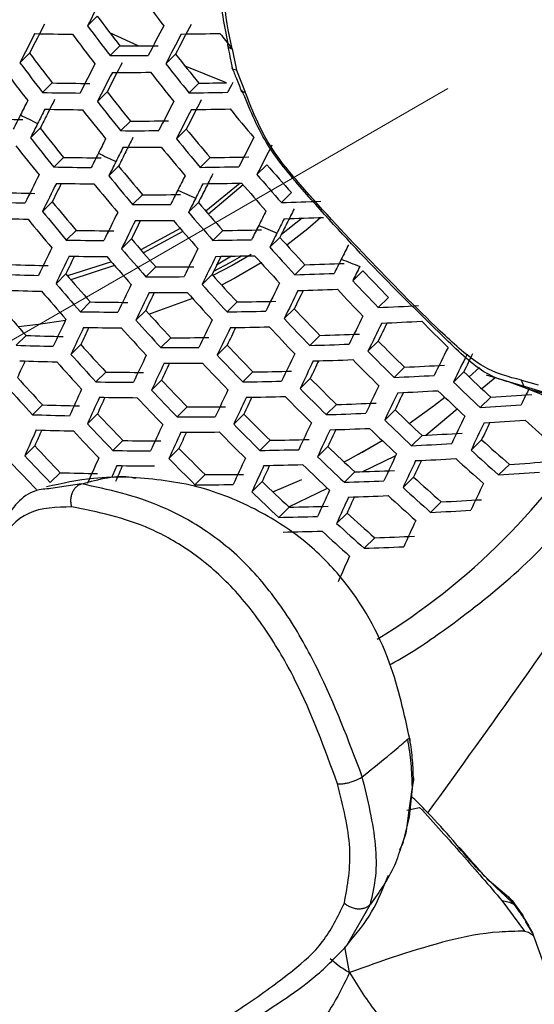
# Model space of a CAD drawing. Units: inches. Extents: x -0.6 to 93.3, y -0.6 to 71.9.
# Drawn here: x 54.6 to 55.1, y 26.8 to 27.6 of the extents above; entities that cross this region are included whole.
import ezdxf

# ---------------------------------------------------------------- set-up
doc = ezdxf.new("R2010")
doc.units = ezdxf.units.IN
doc.header["$LTSCALE"] = 4
doc.header["$MEASUREMENT"] = 0
doc.linetypes.add('PHANTOM', pattern=[0.5, 0.25, -0.05, 0.05, -0.05, 0.05, -0.05])

msp = doc.modelspace()

# ---------------------------------------------------------------- linework, layer by layer
at = {"color": 7, "linetype": 'Continuous', "lineweight": 25}
for p, q in [((54.69603, 27.65244), (54.68794, 27.64445)), ((54.73008, 27.62776), (54.70655, 27.6386)), ((54.71489, 27.62776), (54.70678, 27.61974)), ((54.63973, 27.62161), (54.63168, 27.61366)), ((54.76124, 27.62092), (54.75308, 27.61285)), ((54.8082, 27.62537), (54.81179, 27.60751)), ((54.81179, 27.60751), (54.81915, 27.58933)), ((54.65858, 27.59691), (54.65051, 27.58894)), ((54.78058, 27.59671), (54.7724, 27.58861)), ((54.70431, 27.58947), (54.69621, 27.58146)), ((54.72364, 27.56524), (54.71551, 27.5572)), ((54.64859, 27.55921), (54.64052, 27.55123)), ((54.77014, 27.55855), (54.76195, 27.55046)), ((54.66791, 27.53498), (54.65981, 27.52697)), ((54.78995, 27.53481), (54.78174, 27.52668)), ((54.83724, 27.5289), (54.82896, 27.52071)), ((54.71379, 27.52768), (54.70565, 27.51963)), ((54.81505, 27.51359), (54.7865, 27.49016)), ((54.81752, 27.51207), (54.78851, 27.48784)), ((54.73359, 27.50392), (54.72542, 27.49584)), ((54.85756, 27.50566), (54.84924, 27.49743)), ((54.65864, 27.49799), (54.65053, 27.48997)), ((54.78024, 27.49738), (54.77201, 27.48925)), ((54.86668, 27.48441), (54.84925, 27.4709)), ((54.67844, 27.47422), (54.67029, 27.46617)), ((54.76516, 27.47588), (54.7322, 27.45815)), ((54.7673, 27.47341), (54.73455, 27.45544)), ((54.80054, 27.47412), (54.79228, 27.46594)), ((54.72447, 27.46708), (54.71628, 27.45898)), ((54.84799, 27.46837), (54.83966, 27.46013)), ((54.70792, 27.44793), (54.67127, 27.43639)), ((54.80774, 27.4528), (54.79539, 27.44522)), ((54.66991, 27.43797), (54.66174, 27.42989)), ((54.74476, 27.4438), (54.73653, 27.43566)), ((54.86882, 27.44562), (54.86044, 27.43734)), ((54.91709, 27.44069), (54.90864, 27.43233)), ((54.79158, 27.43743), (54.78329, 27.42924)), ((54.69019, 27.41468), (54.68198, 27.40657)), ((54.81238, 27.41466), (54.80405, 27.40642)), ((54.93846, 27.41848), (54.92994, 27.41006)), ((54.73639, 27.4077), (54.72813, 27.39954)), ((54.86001, 27.40909), (54.85161, 27.40078)), ((54.63682, 27.38675), (54.62862, 27.37865)), ((54.75717, 27.38491), (54.74887, 27.37671)), ((54.88134, 27.38684), (54.87289, 27.37848)), ((54.92981, 27.38211), (54.92128, 27.37367)), ((54.68241, 27.37917), (54.67417, 27.37102)), ((54.80417, 27.37872), (54.79581, 27.37045)), ((54.70319, 27.35638), (54.69491, 27.34818)), ((54.82548, 27.35645), (54.81707, 27.34813)), ((54.95171, 27.36042), (54.94311, 27.35191)), ((55.00107, 27.35656), (54.99237, 27.34796)), ((55.00546, 27.35239), (55.0141, 27.36025)), ((54.74957, 27.34957), (54.74123, 27.34132)), ((54.8733, 27.35107), (54.86482, 27.34268)), ((55.01598, 27.34256), (55.02715, 27.35184)), ((55.01962, 27.35407), (55.06608, 27.34028)), ((55.0555, 27.34181), (55.03914, 27.34787)), ((55.04916, 27.34954), (55.06284, 27.34579)), ((55.06996, 27.33784), (55.0555, 27.34181)), ((55.02355, 27.33546), (55.01478, 27.32679)), ((54.65042, 27.32904), (54.64214, 27.32085)), ((54.77087, 27.32729), (54.76248, 27.31899)), ((54.89517, 27.32935), (54.88662, 27.3209)), ((54.94385, 27.32483), (54.93522, 27.31629)), ((54.96939, 27.30385), (54.99561, 27.32564)), ((54.69619, 27.32163), (54.68786, 27.31339)), ((54.81805, 27.32128), (54.8096, 27.31292)), ((54.71748, 27.29934), (54.7091, 27.29106)), ((54.8399, 27.29954), (54.83138, 27.29112)), ((54.9663, 27.30369), (54.95759, 27.29508)), ((55.0159, 27.30006), (55.00709, 27.29135)), ((54.64402, 27.29489), (54.63569, 27.28665)), ((54.76404, 27.29272), (54.75561, 27.28438)), ((54.88793, 27.29437), (54.87934, 27.28588)), ((54.91655, 27.27343), (54.9444, 27.2868)), ((55.03896, 27.27953), (55.03007, 27.27074)), ((54.66532, 27.27261), (54.65694, 27.26432)), ((54.78588, 27.27097), (54.77738, 27.26257)), ((54.84225, 27.25668), (54.86616, 27.26682)), ((54.91035, 27.2732), (54.90168, 27.26463)), ((54.95926, 27.26891), (54.95051, 27.26025)), ((54.68287, 27.26327), (54.65738, 27.25943)), ((54.83327, 27.26517), (54.82471, 27.2567)), ((54.8555, 27.24414), (54.88777, 27.25962)), ((54.85567, 27.24398), (54.84704, 27.23544)), ((54.98229, 27.24833), (54.97345, 27.2396)), ((54.90393, 27.23903), (54.89521, 27.23041)), ((54.92693, 27.21844), (54.91813, 27.20973)), ((54.95611, 27.05045), (54.95628, 27.04753)), ((54.95594, 26.98639), (54.95914, 27.0178)), ((54.95798, 27.01093), (54.95511, 26.9896)), ((54.95367, 26.99182), (54.96434, 26.99415)), ((54.95511, 26.9896), (54.95416, 26.98254)), ((54.95008, 26.96261), (54.95584, 26.98585)), ((54.95416, 26.98254), (54.95284, 26.97276)), ((54.95284, 26.97276), (54.94942, 26.96309)), ((54.94787, 26.9587), (54.951, 26.96559)), ((55.02025, 26.93505), (55.03697, 26.92092)), ((54.90384, 26.8792), (54.92338, 26.91371)), ((55.03281, 26.91657), (55.05164, 26.89109)), ((55.0426, 26.91366), (55.03488, 26.92106)), ((55.0426, 26.91366), (55.04652, 26.90813)), ((55.05814, 26.88969), (55.05282, 26.899)), ((55.05814, 26.88969), (55.05907, 26.88732)), ((55.05907, 26.88732), (55.07112, 26.8541)), ((54.90601, 26.85668), (54.90217, 26.87796))]:
    msp.add_line(p, q, dxfattribs=at)
at = {"color": 7, "linetype": 'PHANTOM', "lineweight": 18}
msp.add_line((54.98788, 27.59241), (49.92728, 24.67099), dxfattribs=at)
at = {"color": 7, "linetype": 'Continuous', "lineweight": 25, "flags": 128}
for points in [[(54.80365, 27.59708), (54.80083, 27.59816), (54.76926, 27.61081)], [(54.8822, 27.48493), (54.87141, 27.47556), (54.85392, 27.46184)], [(54.82422, 27.45421), (54.80836, 27.44509), (54.79215, 27.4368)], [(54.79303, 27.4404), (54.80677, 27.44749), (54.81648, 27.45295)], [(54.83245, 27.44716), (54.81064, 27.43437), (54.79958, 27.4286)], [(54.71042, 27.44504), (54.71029, 27.44499), (54.67402, 27.4332)], [(54.77544, 27.41753), (54.74186, 27.40526), (54.73931, 27.40447)], [(54.66952, 27.39921), (54.64708, 27.3958), (54.6304, 27.39407)], [(54.95568, 27.31362), (54.97666, 27.32871), (54.98524, 27.33539)], [(54.90146, 27.28152), (54.90482, 27.28325), (54.93333, 27.29926)], [(54.91331, 27.28802), (54.9165, 27.28976), (54.93325, 27.29934)]]:
    msp.add_lwpolyline(points, dxfattribs=at)
at = {"color": 7, "linetype": 'Continuous', "lineweight": 25}
for centre, radius, start, end in [((61.45384, 24.13997), 7.61963, 152.407932, 152.617584), ((57.0165, 29.39257), 2.86121, 217.03617, 217.65839), ((56.96345, 29.36507), 2.84153, 217.06443, 217.69091), ((60.98424, 24.39328), 7.11864, 152.811723, 153.031267), ((56.9855, 29.37661), 2.87735, 217.01326, 217.63202), ((61.46521, 24.1349), 7.57581, 152.401998, 152.612923), ((61.40543, 24.17733), 7.48355, 152.389258, 152.602916), ((61.04532, 24.35067), 7.19596, 152.817785, 153.034915), ((54.71578, 31.6582), 4.0209, 268.97847, 269.42374), ((56.97627, 29.37186), 2.88137, 217.00759, 217.6255), ((61.46742, 24.13418), 7.56198, 152.400109, 152.61144), ((54.71571, 31.84206), 4.20476, 270.68475, 271.12356), ((56.98765, 29.36511), 2.78863, 218.26529, 218.57698), ((54.72249, 31.70411), 4.07636, 269.89325, 270.33952), ((56.92081, 29.3431), 2.85777, 217.04108, 217.66403), ((54.71843, 31.73597), 4.11625, 269.83785, 270.27935), ((56.92817, 29.33213), 2.76113, 218.29793, 218.94102), ((56.94274, 29.35458), 2.89341, 216.99071, 217.60607), ((61.06035, 24.34309), 7.15675, 152.814728, 153.033075), ((61.00206, 24.38459), 7.06633, 152.807542, 153.028751), ((56.9505, 29.34398), 2.7974, 218.23101, 218.86585), ((56.9328, 29.34945), 2.89626, 216.98672, 217.60148), ((61.06362, 24.34164), 7.14425, 152.813746, 153.032484), ((54.72007, 31.72005), 4.11433, 269.8405, 270.28222), ((56.94167, 29.33945), 2.80205, 218.22254, 218.85633), ((54.72569, 31.57133), 3.97499, 269.03257, 269.48341), ((54.7255, 31.74782), 4.15148, 270.76024, 271.07863), ((61.40438, 24.16903), 7.43331, 152.53628, 152.606171), ((54.72154, 31.60259), 4.01428, 268.98618, 269.43225), ((56.88728, 29.31116), 2.78021, 218.26251, 218.90124), ((54.72144, 31.7862), 4.1979, 270.69553, 271.13515), ((60.69897, 24.52617), 6.78771, 153.241002, 153.353882), ((60.64201, 24.56677), 6.69894, 153.239498, 153.353877), ((56.90947, 29.32293), 2.81625, 218.19683, 218.82746), ((61.07144, 24.33909), 7.09592, 152.809915, 153.030179), ((61.01048, 24.38245), 7.0021, 152.802321, 153.025608), ((60.59319, 24.57924), 6.66936, 153.353878, 153.468088), ((56.09149, 30.45786), 3.23537, 243.18859, 243.47214), ((60.70327, 24.524), 6.77651, 153.240815, 153.353881), ((60.53623, 24.61985), 6.58059, 153.353873, 153.46962), ((54.72325, 31.5862), 4.01176, 268.98913, 269.4355), ((56.89991, 29.31801), 2.81972, 218.19059, 218.82045), ((61.07263, 24.3391), 7.08078, 152.808704, 153.02945), ((54.72314, 31.76972), 4.19528, 270.69966, 271.13959), ((56.9023, 29.30141), 2.71507, 219.4766, 220.12931), ((59.06777, 29.95013), 6.05138, 203.194011, 223.465567), ((54.7274, 31.42742), 3.86216, 268.16095, 268.6182), ((60.59749, 24.57708), 6.65816, 153.353877, 153.468279), ((54.73011, 31.63056), 4.06533, 269.90878, 270.35639), ((56.8431, 29.28844), 2.79394, 218.23732, 218.87293), ((54.72605, 31.66254), 4.10535, 269.85288, 270.29567), ((56.84901, 29.27359), 2.695, 219.52203, 220.17955), ((56.85491, 29.29485), 2.83212, 218.1684, 218.79553), ((56.86519, 29.30015), 2.82982, 218.17251, 218.80015), ((60.71474, 24.51892), 6.73279, 153.240076, 153.353879), ((60.65518, 24.56134), 6.64074, 153.238489, 153.353874), ((56.87149, 29.28571), 2.73153, 219.43979, 220.08861), ((61.07304, 24.34171), 7.02307, 152.804037, 153.026641), ((61.07208, 24.34322), 7.00522, 152.802576, 153.025762), ((60.60896, 24.572), 6.61444, 153.353875, 153.469031), ((56.08909, 30.45291), 3.22986, 244.46887, 244.75513), ((60.71698, 24.51819), 6.71899, 153.239841, 153.353878), ((60.5494, 24.61441), 6.52239, 153.35387, 153.470646), ((54.72782, 31.64559), 4.10214, 269.85732, 270.3005), ((56.86232, 29.28102), 2.73563, 219.43068, 220.07853), ((54.73365, 31.49566), 3.96123, 269.04903, 269.50158), ((60.6112, 24.57127), 6.60064, 153.353874, 153.46927), ((54.73331, 31.67725), 4.14283, 270.78345, 271.22966), ((56.80644, 29.2303), 2.60241, 220.82728, 221.50706), ((60.24514, 24.75206), 6.2447, 153.684627, 153.923748), ((54.72948, 31.52706), 4.00069, 269.00211, 269.44982), ((56.80657, 29.25188), 2.71157, 219.48448, 220.13803), ((54.72932, 31.71016), 4.1838, 270.71781, 271.1591), ((60.65883, 24.56256), 6.57046, 153.237248, 153.35387), ((56.82922, 29.24285), 2.63948, 220.72693, 221.39724), ((60.24842, 24.75061), 6.23221, 153.685254, 153.924844), ((60.15357, 24.80988), 6.11721, 153.77259, 153.932169), ((54.73133, 31.50965), 3.99689, 269.00659, 269.45476), ((56.81902, 29.25885), 2.75081, 219.39716, 220.04147), ((56.82893, 29.26393), 2.74789, 219.40357, 220.04856), ((60.72116, 24.51821), 6.66602, 153.23893, 153.353875), ((60.72128, 24.51896), 6.64955, 153.238643, 153.353875), ((54.73115, 31.6926), 4.17986, 270.72407, 271.16583), ((56.82045, 29.23841), 2.64423, 220.71424, 221.38335), ((54.73571, 31.34964), 3.8457, 268.17698, 268.63631), ((54.73834, 31.55229), 4.04837, 269.93281, 270.3825), ((60.61538, 24.57128), 6.54768, 153.353871, 153.470198), ((56.08196, 30.43737), 3.21277, 245.76354, 246.05379), ((60.55305, 24.61563), 6.45211, 153.353866, 153.471911), ((54.73144, 31.38062), 3.88477, 268.13917, 268.59357), ((56.76082, 29.22839), 2.72276, 219.45935, 220.11024), ((54.73426, 31.58444), 4.08861, 269.87611, 270.32091), ((60.61551, 24.57203), 6.5312, 153.35387, 153.47049), ((56.76579, 29.2097), 2.62192, 220.77416, 221.44892), ((54.73171, 31.74433), 4.24852, 271.58517, 272.02677), ((56.7831, 29.24039), 2.75895, 219.37932, 220.02175), ((60.25625, 24.74805), 6.18389, 153.6877, 153.929121), ((56.78843, 29.22216), 2.65874, 220.67573, 221.34122), ((60.71793, 24.52422), 6.58706, 153.237543, 153.353871), ((60.65262, 24.57065), 6.48772, 153.235751, 153.353866), ((54.73336, 31.36276), 3.88038, 268.14338, 268.59833), ((56.77247, 29.23492), 2.76069, 219.37551, 220.01754), ((60.25744, 24.74805), 6.16876, 153.688474, 153.930474), ((60.16195, 24.80776), 6.05295, 153.776954, 153.938016), ((54.73616, 31.56644), 4.08409, 269.88243, 270.32777), ((56.77892, 29.21731), 2.66229, 220.66638, 221.33099), ((60.71588, 24.5265), 6.56781, 153.2372, 153.35387), ((60.54684, 24.62373), 6.36937, 153.353861, 153.473435), ((54.7336, 31.72611), 4.24379, 271.5936, 272.03577), ((54.74222, 31.41533), 3.94162, 269.07273, 269.52772), ((54.74179, 31.59615), 4.12245, 270.81661, 271.2653), ((60.61216, 24.5773), 6.46871, 153.353867, 153.47161), ((56.07049, 30.41085), 3.18387, 247.07848, 247.37408), ((60.6101, 24.57957), 6.44946, 153.353866, 153.471959), ((54.73804, 31.44692), 3.98132, 269.02502, 269.47509), ((56.72178, 29.18724), 2.63594, 220.73639, 221.40759), ((54.73779, 31.62928), 4.16369, 270.74986, 271.19355), ((56.72125, 29.16185), 2.52526, 222.11459, 222.81434), ((59.83988, 24.9498), 5.75757, 154.1551, 154.408374), ((56.74432, 29.19963), 2.6726, 220.6393, 221.30137), ((60.25787, 24.75066), 6.11107, 153.691456, 153.935691), ((56.74418, 29.17478), 2.56265, 221.99687, 222.68647), ((60.70472, 24.53721), 6.49544, 153.235892, 153.353866), ((59.84212, 24.94906), 5.74377, 154.156833, 154.41069), ((59.74629, 25.00844), 5.62781, 154.25752, 154.42448), ((54.74002, 31.42847), 3.97622, 269.03109, 269.48179), ((56.73407, 29.19438), 2.67495, 220.63315, 221.29464), ((60.25691, 24.75216), 6.09322, 153.69239, 153.937324), ((60.1606, 24.81241), 5.97638, 153.782391, 153.945136), ((54.73975, 31.61064), 4.1584, 270.75835, 271.20268), ((56.73505, 29.17018), 2.56685, 221.98384, 222.67232), ((54.74438, 31.62604), 4.18227, 271.70492, 272.15457), ((60.59894, 24.59029), 6.37709, 153.353862, 153.473291), ((56.05513, 30.37297), 3.14299, 248.42011, 248.72258), ((54.74465, 31.26724), 3.82341, 268.19892, 268.66111), ((56.67444, 29.16295), 2.64457, 220.71334, 221.38237), ((54.74717, 31.4692), 4.0254, 269.96571, 270.41824), ((54.74043, 31.6604), 4.22477, 271.62767, 272.07212), ((60.59461, 24.59415), 6.35496, 153.353861, 153.473704), ((56.67344, 29.1083), 2.42191, 223.5153, 224.24444), ((54.74035, 31.29843), 3.86275, 268.16038, 268.61755), ((56.69692, 29.1753), 2.68112, 220.61707, 221.27705), ((54.74307, 31.50159), 4.06593, 269.90792, 270.35546), ((56.67901, 29.14051), 2.54222, 222.06082, 222.75593), ((60.24968, 24.76011), 6.02583, 153.695962, 153.943574), ((56.69665, 29.12176), 2.45991, 223.3761, 224.09401), ((54.74242, 31.27954), 3.85706, 268.1659, 268.62379), ((56.68594, 29.16965), 2.68229, 220.61402, 221.27371), ((59.84627, 24.94902), 5.69081, 154.16355, 154.41968), ((59.8464, 24.94975), 5.67434, 154.16567, 154.4225), ((59.74983, 25.00961), 5.55746, 154.26805, 154.43676), ((54.74511, 31.48253), 4.06008, 269.91619, 270.36445), ((56.69195, 29.14834), 2.58238, 221.9359, 222.62027), ((56.70181, 29.15335), 2.5794, 221.94506, 222.63021), ((60.24649, 24.76317), 6.00515, 153.697073, 153.945519), ((60.14918, 24.82409), 5.88706, 153.789012, 153.953661), ((54.74245, 31.64106), 4.21863, 271.63873, 272.08392), ((56.68793, 29.11744), 2.46478, 223.35851, 224.075), ((54.75142, 31.33025), 3.91604, 269.10401, 269.56224), ((54.75087, 31.51005), 4.09586, 270.86039, 271.31238), ((56.62381, 29.13685), 2.64783, 220.70465, 221.37286), ((54.74721, 31.36209), 3.95606, 269.05526, 269.50845), ((56.6334, 29.11727), 2.55368, 222.02486, 222.71687), ((54.74684, 31.54348), 4.13745, 270.79216, 271.23903), ((56.63302, 29.08818), 2.44191, 223.44159, 224.16477), ((54.74261, 31.67654), 4.27059, 272.51412, 272.96134), ((59.43269, 25.14457), 5.26984, 154.65694, 154.92691), ((56.65612, 29.13005), 2.59071, 221.9104, 222.59257), ((59.84302, 24.95495), 5.61186, 154.17379, 154.43336), ((56.65608, 29.10153), 2.47965, 223.30515, 224.01736), ((60.23129, 24.77668), 5.92767, 153.701301, 153.952921), ((60.22577, 24.78136), 5.90404, 153.702611, 153.955215), ((60.12723, 24.84309), 5.78445, 153.796963, 153.963761), ((54.74469, 31.6564), 4.26352, 272.52819, 272.97627), ((56.63808, 29.05906), 2.35641, 224.80089, 225.55025), ((59.43389, 25.14453), 5.25473, 154.66014, 154.93084), ((59.33723, 25.20386), 5.13803, 154.77665, 154.95215), ((54.74933, 31.34259), 3.94963, 269.06302, 269.51701), ((56.64551, 29.12462), 2.5925, 221.90496, 222.58667), ((59.84096, 24.9572), 5.59261, 154.17632, 154.43675), ((59.74347, 25.01766), 5.47461, 154.2809, 154.45157), ((54.74894, 31.52373), 4.13078, 270.80302, 271.2507), ((56.6466, 29.09677), 2.48328, 223.29221, 224.00337), ((54.75423, 31.18011), 3.79518, 268.22712, 268.69298), ((54.75662, 31.3812), 3.99628, 270.00799, 270.46418), ((54.75372, 31.53659), 4.1517, 271.76147, 272.21493), ((56.58434, 29.03025), 2.33534, 224.88911, 225.64524), ((54.7499, 31.21158), 3.83485, 268.18762, 268.64834), ((56.58445, 29.09214), 2.55969, 222.00609, 222.69648), ((54.75248, 31.4139), 4.03719, 269.94877, 270.39984), ((56.58916, 29.06607), 2.45629, 223.38921, 224.10817), ((54.74974, 31.57131), 4.19464, 271.68227, 272.13039), ((56.60763, 29.04417), 2.37368, 224.7295, 225.4734), ((60.20222, 24.8007), 5.81599, 153.707583, 153.963923), ((58.92526, 25.39384), 4.72082, 155.31276, 155.49596), ((54.75212, 31.19164), 3.82784, 268.19454, 268.65616), ((56.59579, 29.09905), 2.59724, 221.8905, 222.57097), ((56.60712, 29.10489), 2.59665, 221.8923, 222.57293), ((59.43435, 25.14697), 5.19714, 154.67249, 154.94602), ((56.61212, 29.07934), 2.49385, 223.25471, 223.96287), ((59.82977, 24.96783), 5.52025, 154.18599, 154.44969), ((59.82543, 24.97167), 5.49812, 154.18899, 154.4537), ((59.72683, 25.03286), 5.37874, 154.29632, 154.46923), ((54.75189, 31.5508), 4.18706, 271.69613, 272.14519), ((56.59855, 29.03969), 2.37799, 224.71185, 225.4544), ((60.19425, 24.80709), 5.78926, 153.70912, 153.966616), ((60.09426, 24.86977), 5.66787, 153.80643, 153.97565), ((54.76126, 31.24029), 3.88435, 269.14339, 269.60569), ((59.4334, 25.14842), 5.17932, 154.67636, 154.95077), ((59.33593, 25.20827), 5.06161, 154.79532, 154.97289), ((54.75466, 31.39374), 4.02997, 269.95914, 270.4111), ((56.60189, 29.07415), 2.49626, 223.2462, 223.95368), ((54.76057, 31.41881), 4.06288, 270.91552, 271.37165), ((54.75616, 31.54742), 4.19157, 272.67397, 273.13108), ((56.53357, 28.96673), 2.22288, 226.4157, 227.21059), ((56.53218, 29.06514), 2.56029, 222.00422, 222.69445), ((54.75701, 31.27246), 3.92477, 269.09329, 269.55041), ((56.54193, 29.04199), 2.46512, 223.35727, 224.07366), ((54.7565, 31.45261), 4.10493, 270.84539, 271.29625), ((56.54227, 29.00936), 2.35274, 224.81618, 225.56672), ((54.75219, 31.58376), 4.23615, 272.58307, 273.03455), ((56.55704, 28.98129), 2.26184, 226.22982, 227.01093), ((56.55485, 29.07789), 2.59724, 221.8905, 222.57097), ((59.0261, 25.3349), 4.78439, 155.19623, 155.48603), ((56.56481, 29.05522), 2.50258, 223.22394, 223.92964), ((59.42621, 25.15617), 5.11205, 154.69118, 154.96899), ((56.56543, 29.02319), 2.39086, 224.65935, 225.3979), ((59.80609, 24.98798), 5.41545, 154.20041, 154.46898), ((54.7544, 31.56238), 4.22757, 272.60043, 273.05298), ((56.54836, 28.9771), 2.26684, 226.20635, 226.98573), ((60.12272, 24.85175), 5.64645, 153.81558, 153.97736), ((59.02627, 25.33554), 4.76799, 155.20137, 155.49208), ((58.92319, 25.39726), 4.64443, 155.33676, 155.5224), ((54.75928, 31.25188), 3.91698, 269.10286, 269.56097), ((56.55385, 29.0496), 2.50378, 223.21972, 223.92508), ((59.42303, 25.15916), 5.09141, 154.6958, 154.97466), ((59.32455, 25.21965), 4.97246, 154.81786, 154.99776), ((54.75873, 31.43172), 4.09683, 270.85879, 271.31065), ((56.55559, 29.01825), 2.39391, 224.64695, 225.38456), ((59.79936, 24.99348), 5.3903, 154.20394, 154.47372), ((59.69942, 25.05553), 5.26927, 154.31466, 154.49009), ((54.7587, 31.54106), 4.21393, 273.60348, 274.06666), ((54.76448, 31.08814), 3.76083, 268.26203, 268.73244), ((54.76669, 31.28813), 3.96084, 270.06036, 270.52107), ((54.76367, 31.44171), 4.11446, 271.83152, 272.28971), ((56.49328, 28.94719), 2.24339, 226.31723, 227.10481), ((54.75469, 31.57937), 4.26053, 273.4999, 273.95703), ((54.76011, 31.11995), 3.80093, 268.22134, 268.68645), ((56.49133, 29.01597), 2.46847, 223.34523, 224.06065), ((54.76252, 31.32121), 4.00222, 269.99932, 270.45476), ((56.49677, 28.98642), 2.36448, 224.76742, 225.51422), ((54.75965, 31.4769), 4.15794, 271.74987, 272.20254), ((54.63145, 27.61949), 0.56938, 301.50364, 328.54133), ((56.51661, 28.96162), 2.28208, 226.13521, 226.90935), ((59.77145, 25.01575), 5.29678, 154.21735, 154.49167), ((54.75698, 31.557), 4.25081, 273.52132, 273.97971), ((56.49664, 28.90907), 2.15022, 227.78949, 228.61223), ((58.62187, 25.51738), 4.36118, 155.75614, 156.0659), ((58.51938, 25.578), 4.23864, 155.9108, 156.10531), ((54.76247, 31.09892), 3.79255, 268.22976, 268.69597), ((56.5025, 29.02313), 2.50588, 223.21234, 223.91711), ((56.5142, 29.02918), 2.50588, 223.21234, 223.91711), ((59.02308, 25.34039), 4.70583, 155.22109, 155.51535), ((56.51984, 29.00018), 2.40245, 224.61243, 225.34741), ((59.40788, 25.17243), 5.01408, 154.71338, 154.99628), ((59.40238, 25.17703), 4.9905, 154.71883, 155.00298), ((59.30268, 25.2383), 4.87006, 154.84474, 155.0273), ((54.76194, 31.45518), 4.14887, 271.76677, 272.22058), ((56.50716, 28.95696), 2.28581, 226.11796, 226.89083), ((59.7622, 25.023), 5.26845, 154.22149, 154.49723), ((59.66067, 25.08608), 5.14545, 154.33636, 154.51465), ((54.77175, 31.14532), 3.84636, 269.19152, 269.65879), ((59.02108, 25.34253), 4.68668, 155.22725, 155.52263), ((58.91711, 25.4048), 4.56204, 155.3661, 155.55422), ((54.76484, 31.29992), 3.99358, 270.01195, 270.46848), ((56.50926, 28.9948), 2.40428, 224.60507, 225.33949), ((54.77088, 31.32226), 4.02331, 270.9829, 271.44412), ((54.76639, 31.44841), 4.14954, 272.76138, 273.22394), ((56.44283, 28.87961), 2.12864, 227.90603, 228.73723), ((56.4374, 28.98801), 2.46634, 223.35289, 224.06892), ((54.76746, 31.17788), 3.88726, 269.13975, 269.60166), ((56.44787, 28.96146), 2.37065, 224.742, 225.48685), ((54.76678, 31.35652), 4.06591, 270.91041, 271.36616), ((56.44953, 28.92549), 2.25813, 226.24731, 227.02972), ((54.76238, 31.48531), 4.19478, 272.66735, 273.12405), ((56.46626, 28.89469), 2.16792, 227.69529, 228.51123), ((56.46027, 29.00123), 2.50378, 223.21972, 223.92508), ((58.62271, 25.51931), 4.30416, 155.78055, 156.09404), ((56.47091, 28.97518), 2.40854, 224.58795, 225.32107), ((59.01012, 25.35274), 4.61471, 155.25079, 155.55041), ((56.47275, 28.93983), 2.29664, 226.06801, 226.83721), ((59.37889, 25.19609), 4.90263, 154.73955, 155.02848), ((59.37094, 25.20238), 4.87596, 154.74596, 155.03637), ((59.26979, 25.26457), 4.75374, 154.8766, 155.06217), ((54.76473, 31.46264), 4.18462, 272.68831, 273.14631), ((56.45719, 28.89034), 2.17233, 227.67201, 228.48627), ((56.44784, 28.99476), 2.50258, 223.22394, 223.92964), ((58.6758, 25.49644), 4.34559, 155.78926, 155.93647), ((58.51864, 25.58167), 4.16305, 155.94671, 156.14387), ((54.76988, 31.15618), 3.87806, 269.15129, 269.6144), ((59.00585, 25.35644), 4.5927, 155.25811, 155.55906), ((58.9008, 25.41939), 4.46674, 155.40129, 155.59223), ((54.76915, 31.33444), 4.05633, 270.92657, 271.38353), ((56.46255, 28.9347), 2.29911, 226.05667, 226.82504), ((54.77424, 31.3412), 4.07028, 271.9163, 272.38023), ((54.76928, 31.43728), 4.16649, 273.71113, 274.18064), ((54.77541, 30.99115), 3.72017, 268.30426, 268.78016), ((54.77742, 31.18982), 3.91885, 270.12369, 270.58989), ((54.77018, 31.37695), 4.11441, 271.83161, 272.2898), ((56.40082, 28.85926), 2.14646, 227.80968, 228.63389), ((54.76521, 31.47629), 4.21388, 273.60359, 274.06678), ((54.77321, 31.22337), 3.9608, 270.06042, 270.52114), ((56.40236, 28.90166), 2.26719, 226.2047, 226.98396), ((58.98679, 25.37225), 4.5105, 155.28596, 155.59196), ((56.42413, 28.87422), 2.18551, 227.6028, 228.41209), ((59.33865, 25.22753), 4.77697, 154.7703, 155.06635), ((56.42552, 28.91595), 2.30558, 226.02703, 226.79324), ((58.98015, 25.37759), 4.4855, 155.29459, 155.60217), ((58.87381, 25.44133), 4.35794, 155.44314, 155.63728), ((54.7726, 31.35396), 4.10379, 271.85183, 272.3114), ((56.4143, 28.86938), 2.18864, 227.58646, 228.39458), ((54.77726, 31.34334), 4.10014, 272.86634, 273.33546), ((54.78184, 31.22016), 3.97687, 271.06375, 271.53107), ((54.77319, 31.38094), 4.14618, 272.76845, 273.23145), ((54.77769, 31.25499), 4.02014, 270.98835, 271.44997), ((56.35536, 28.83667), 2.15849, 227.74532, 228.56487), ((56.37859, 28.85156), 2.19739, 227.54099, 228.34585), ((58.95258, 25.39926), 4.39254, 155.3274, 155.64097), ((54.78021, 31.23166), 4.00902, 271.00756, 271.47063), ((56.36801, 28.84623), 2.19926, 227.5313, 228.33547), ((54.78546, 31.23477), 4.01882, 272.01737, 272.48818), ((54.78134, 31.27119), 4.06376, 271.92896, 272.39375), ((58.56946, 25.56558), 4.01284, 155.91368, 156.24778)]:
    msp.add_arc(centre, radius, start, end, dxfattribs=at)
for points, knots in [([(53.81844, 31.21652), (53.82926, 31.22242), (53.86128, 31.2399), (53.91952, 31.26019), (53.99295, 31.27908), (54.07001, 31.29066), (54.15404, 31.29598), (54.24624, 31.29413), (54.34728, 31.28408), (54.45374, 31.26569), (54.56557, 31.23866), (54.6826, 31.20269), (54.80449, 31.1575), (54.93079, 31.10287), (55.06097, 31.03865), (55.19445, 30.96477), (55.33064, 30.88124), (55.46892, 30.78811), (55.60867, 30.6855), (55.74926, 30.57362), (55.89006, 30.45272), (56.03044, 30.3231), (56.16977, 30.18515), (56.30747, 30.03926), (56.44293, 29.88591), (56.57558, 29.72559), (56.70488, 29.55885), (56.8303, 29.38626), (56.95134, 29.20841), (57.06754, 29.02594), (57.17843, 28.83951), (57.28362, 28.6498), (57.38271, 28.4575), (57.47535, 28.26335), (57.56122, 28.06807), (57.64007, 27.87239), (57.7103, 27.68058), (57.75801, 27.53684), (57.78209, 27.4584), (57.78746, 27.44094)], [0, 0, 0, 0, 0.017708, 0.052378, 0.083882, 0.11324, 0.141141, 0.170704, 0.199141, 0.226833, 0.254063, 0.281019, 0.30783, 0.334585, 0.361338, 0.388125, 0.414976, 0.441912, 0.468943, 0.496074, 0.523305, 0.550634, 0.578054, 0.605559, 0.633139, 0.660787, 0.688491, 0.716243, 0.744031, 0.771845, 0.799676, 0.827512, 0.855341, 0.883151, 0.910932, 0.938674, 0.966365, 0.992512, 1, 1, 1, 1]), ([(54.92863, 27.84783), (54.94013, 27.84513), (54.96328, 27.83969), (55.00899, 27.80077), (55.05919, 27.74725), (55.11107, 27.69437), (55.15047, 27.64446), (55.16197, 27.61384), (55.16768, 27.59862)], [0, 0, 0, 0, 0.128275, 0.258046, 0.50043, 0.742766, 0.872136, 1, 1, 1, 1]), ([(54.8082, 27.62537), (54.80523, 27.63941), (54.79932, 27.66735), (54.81134, 27.70979), (54.83057, 27.75654), (54.85141, 27.80158), (54.87243, 27.83452), (54.89135, 27.83649), (54.90086, 27.83749)], [0, 0, 0, 0, 0.125667, 0.250188, 0.500449, 0.75064, 0.874719, 1, 1, 1, 1]), ([(54.9266, 27.83528), (54.93727, 27.83255), (54.95851, 27.82711), (55.00127, 27.78854), (55.05137, 27.73741), (55.10079, 27.68481), (55.13983, 27.63801), (55.151, 27.60971), (55.15661, 27.59549)], [0, 0, 0, 0, 0.125667, 0.250188, 0.500449, 0.75064, 0.874719, 1, 1, 1, 1]), ([(54.83089, 27.77324), (54.82994, 27.7713), (54.82007, 27.75132), (54.80838, 27.72039), (54.7955, 27.67507), (54.80163, 27.6448), (54.80467, 27.62975)], [0, 0, 0, 0, 0.049411, 0.509829, 0.756336, 1, 1, 1, 1]), ([(54.80467, 27.62975), (54.80453, 27.62928), (54.80426, 27.62833), (54.80484, 27.62708), (54.80611, 27.62604), (54.80751, 27.62559), (54.8082, 27.62537)], [0, 0, 0, 0, 0.246341, 0.5, 0.753659, 1, 1, 1, 1]), ([(54.80463, 27.62764), (54.80523, 27.62472), (54.80658, 27.61825), (54.80783, 27.61181), (54.80852, 27.60827)], [0, 0, 0, 0, 0.450825, 1, 1, 1, 1]), ([(54.81179, 27.60751), (54.81093, 27.60764), (54.80936, 27.60788), (54.8081, 27.60887), (54.80833, 27.60987), (54.80846, 27.61045)], [0, 0, 0, 0, 0.336512, 0.621187, 1, 1, 1, 1]), ([(54.8082, 27.60943), (54.80942, 27.60645), (54.81213, 27.59988), (54.81475, 27.59331), (54.81618, 27.58972)], [0, 0, 0, 0, 0.454057, 1, 1, 1, 1]), ([(54.81915, 27.58933), (54.81854, 27.58929), (54.8173, 27.58921), (54.81626, 27.58952), (54.81588, 27.5901), (54.81625, 27.59072), (54.81644, 27.59103)], [0, 0, 0, 0, 0.246341, 0.5, 0.753659, 1, 1, 1, 1]), ([(55.03914, 27.34787), (55.03345, 27.34956), (55.01649, 27.35459), (54.97809, 27.39128), (54.92598, 27.44277), (54.87603, 27.49702), (54.83477, 27.54583), (54.82253, 27.57602), (54.81644, 27.59103)], [0, 0, 0, 0, 0.069958, 0.208411, 0.46701, 0.725558, 0.863582, 1, 1, 1, 1]), ([(55.04916, 27.34954), (55.03849, 27.35227), (55.01725, 27.35771), (54.97449, 27.39627), (54.92439, 27.4474), (54.87497, 27.5), (54.83593, 27.5468), (54.82476, 27.57511), (54.81915, 27.58933)], [0, 0, 0, 0, 0.125667, 0.250188, 0.500449, 0.75064, 0.874719, 1, 1, 1, 1]), ([(55.0555, 27.34181), (55.05476, 27.34208), (55.05327, 27.34261), (55.05142, 27.34436), (55.04995, 27.34667), (55.04942, 27.34859), (55.04916, 27.34954)], [0, 0, 0, 0, 0.246341, 0.5, 0.753659, 1, 1, 1, 1]), ([(55.11537, 27.32437), (55.11379, 27.32453), (55.09321, 27.32654), (55.07359, 27.33448), (55.0555, 27.34181)], [0, 0, 0, 0, 0.077121, 1, 1, 1, 1]), ([(54.93968, 27.11295), (54.94007, 27.11315), (54.95575, 27.12146), (55.01172, 27.15954), (55.08615, 27.22237), (55.12813, 27.29049), (55.14365, 27.31568)], [0, 0, 0, 0, 0.004559, 0.181406, 0.69729, 1, 1, 1, 1]), ([(54.97113, 26.98952), (55.02423, 27.06302), (55.10424, 27.17377), (55.17031, 27.27973), (55.19253, 27.31537)], [0, 0, 0, 0, 0.6637285, 1, 1, 1, 1]), ([(54.72171, 27.26892), (54.71208, 27.26883), (54.68921, 27.26863), (54.66687, 27.26365), (54.65392, 27.26077)], [0, 0, 0, 0, 0.4208, 1, 1, 1, 1]), ([(54.68287, 27.26327), (54.69763, 27.26724), (54.71371, 27.27157), (54.72678, 27.26833), (54.72786, 27.26807)], [0, 0, 0, 0, 0.917579, 1, 1, 1, 1]), ([(54.95634, 27.05009), (54.95163, 27.07174), (54.94112, 27.11998), (54.9093, 27.1768), (54.86803, 27.21807), (54.82629, 27.24455), (54.7749, 27.26462), (54.73993, 27.26744), (54.7216, 27.26892)], [0, 0, 0, 0, 0.185938, 0.414369, 0.534997, 0.673592, 0.828876, 1, 1, 1, 1]), ([(54.65738, 27.25943), (54.65304, 27.25907), (54.64206, 27.25816), (54.62911, 27.24829), (54.6216, 27.23758), (54.61784, 27.23222)], [0, 0, 0, 0, 0.245844, 0.622458, 1, 1, 1, 1]), ([(54.67491, 27.24416), (54.67468, 27.24504), (54.6742, 27.24686), (54.67406, 27.24988), (54.67442, 27.25304), (54.67537, 27.25612), (54.67683, 27.25884), (54.67868, 27.26099), (54.68072, 27.26252), (54.68217, 27.26303), (54.68287, 27.26327)], [0, 0, 0, 0, 0.113999, 0.23693, 0.36663, 0.5, 0.63337, 0.76307, 0.886001, 1, 1, 1, 1]), ([(54.91659, 27.01962), (54.90519, 27.0498), (54.88798, 27.09541), (54.85497, 27.1547), (54.82378, 27.19495), (54.78759, 27.2251), (54.73828, 27.25168), (54.70498, 27.25864), (54.68287, 27.26327)], [0, 0, 0, 0, 0.245793, 0.371291, 0.499405, 0.627379, 0.752515, 1, 1, 1, 1]), ([(54.67491, 27.24416), (54.66211, 27.24389), (54.63663, 27.24335), (54.62098, 27.2246), (54.61319, 27.21526)], [0, 0, 0, 0, 0.5021, 1, 1, 1, 1]), ([(54.89593, 27.01375), (54.88536, 27.04285), (54.86943, 27.08665), (54.83725, 27.14222), (54.80782, 27.17967), (54.77438, 27.20791), (54.72886, 27.2334), (54.69649, 27.23986), (54.67491, 27.24416)], [0, 0, 0, 0, 0.248486, 0.374007, 0.499418, 0.624681, 0.749804, 1, 1, 1, 1]), ([(54.91659, 27.01962), (54.92649, 27.02755), (54.94359, 27.04124), (54.95106, 27.048), (54.9542, 27.05085)], [0, 0, 0, 0, 0.578849, 1, 1, 1, 1]), ([(54.9542, 27.05085), (54.95506, 27.05142), (54.95608, 27.0521), (54.9561, 27.05067), (54.95611, 27.05045)], [0, 0, 0, 0, 0.845671, 1, 1, 1, 1]), ([(54.9542, 27.05085), (54.95528, 27.04405), (54.95746, 27.03025), (54.95781, 27.01743), (54.95798, 27.01093)], [0, 0, 0, 0, 0.492386, 1, 1, 1, 1]), ([(54.95913, 27.01729), (54.959, 27.02259), (54.95874, 27.03347), (54.95708, 27.04488), (54.95622, 27.05074)], [0, 0, 0, 0, 0.486569, 1, 1, 1, 1]), ([(54.95894, 27.02004), (54.95906, 27.01898), (54.95934, 27.01645), (54.95848, 27.01295), (54.95798, 27.01093)], [0, 0, 0, 0, 0.422473, 1, 1, 1, 1]), ([(54.89593, 27.01375), (54.89659, 27.0137), (54.89794, 27.01361), (54.90051, 27.0138), (54.90346, 27.01427), (54.90662, 27.01504), (54.90972, 27.01605), (54.91252, 27.01721), (54.91487, 27.01842), (54.91603, 27.01923), (54.91659, 27.01962)], [0, 0, 0, 0, 0.113999, 0.23693, 0.36663, 0.5, 0.63337, 0.76307, 0.886001, 1, 1, 1, 1]), ([(54.90168, 26.91452), (54.90437, 26.92922), (54.90976, 26.95866), (54.90055, 26.99537), (54.89593, 27.01375)], [0, 0, 0, 0, 0.499292, 1, 1, 1, 1]), ([(54.92338, 26.91371), (54.92516, 26.92124), (54.92871, 26.93618), (54.92826, 26.97105), (54.92125, 27.00023), (54.91659, 27.01962)], [0, 0, 0, 0, 0.2542339, 0.5045308, 1, 1, 1, 1]), ([(54.98974, 26.96944), (54.98274, 26.97717), (54.97228, 26.98871), (54.96129, 26.99966), (54.95766, 27.00328)], [0, 0, 0, 0, 0.669525, 1, 1, 1, 1]), ([(54.96434, 26.99415), (54.97631, 26.98094), (55.00091, 26.95379), (55.02199, 26.9292), (55.03281, 26.91657)], [0, 0, 0, 0, 0.486633, 1, 1, 1, 1]), ([(54.94942, 26.96309), (54.94755, 26.95718), (54.94179, 26.93895), (54.9308, 26.92389), (54.92338, 26.91371)], [0, 0, 0, 0, 0.3240868, 1, 1, 1, 1]), ([(55.01831, 26.93711), (55.01514, 26.94032), (55.00531, 26.95032), (54.99603, 26.96171), (54.98974, 26.96944)], [0, 0, 0, 0, 0.321881, 1, 1, 1, 1]), ([(55.01856, 26.93668), (55.0118, 26.94447), (55.00475, 26.9526), (54.9976, 26.96063), (54.99731, 26.96097)], [0, 0, 0, 0, 0.958743, 1, 1, 1, 1]), ([(54.90453, 26.88042), (54.91162, 26.88894), (54.92559, 26.90574), (54.93411, 26.92717), (54.93831, 26.93773)], [0, 0, 0, 0, 0.507401, 1, 1, 1, 1]), ([(55.03488, 26.92106), (55.03004, 26.92553), (55.02446, 26.93069), (55.01903, 26.93635), (55.01831, 26.93711)], [0, 0, 0, 0, 0.866614, 1, 1, 1, 1]), ([(54.72755, 26.69985), (54.72888, 26.71503), (54.73086, 26.73776), (54.74029, 26.76244), (54.75085, 26.77939), (54.76575, 26.79412), (54.78395, 26.80745), (54.80351, 26.8192), (54.82293, 26.83192), (54.84134, 26.84494), (54.86228, 26.86094), (54.88506, 26.88037), (54.89615, 26.90315), (54.90168, 26.91452)], [0, 0, 0, 0, 0.1253175, 0.1876891, 0.2505323, 0.3298143, 0.4150327, 0.5004468, 0.5835806, 0.6730778, 0.7504387, 0.8755193, 1, 1, 1, 1]), ([(54.90168, 26.91452), (54.90238, 26.91392), (54.90386, 26.91267), (54.90667, 26.91119), (54.9099, 26.91012), (54.91334, 26.90966), (54.91666, 26.90987), (54.91954, 26.91071), (54.92184, 26.912), (54.92288, 26.91315), (54.92338, 26.91371)], [0, 0, 0, 0, 0.112548, 0.235127, 0.365442, 0.5, 0.634558, 0.764873, 0.887452, 1, 1, 1, 1]), ([(55.03281, 26.91657), (55.03452, 26.9163), (55.0382, 26.91571), (55.04106, 26.91437), (55.0426, 26.91366)], [0, 0, 0, 0, 0.464343, 1, 1, 1, 1]), ([(55.03697, 26.92092), (55.03784, 26.92004), (55.0399, 26.91795), (55.04161, 26.91523), (55.0426, 26.91366)], [0, 0, 0, 0, 0.420128, 1, 1, 1, 1]), ([(55.03697, 26.92092), (55.03938, 26.91869), (55.04191, 26.91633), (55.04379, 26.91328), (55.04389, 26.91313)], [0, 0, 0, 0, 0.950044, 1, 1, 1, 1]), ([(55.0506, 26.90344), (55.04872, 26.90641), (55.04494, 26.91238), (55.04059, 26.91712), (55.0384, 26.9195)], [0, 0, 0, 0, 0.497379, 1, 1, 1, 1]), ([(55.0426, 26.91366), (55.04493, 26.91114), (55.04899, 26.90677), (55.05168, 26.90132), (55.05282, 26.899)], [0, 0, 0, 0, 0.574151, 1, 1, 1, 1]), ([(55.04652, 26.90813), (55.04832, 26.90569), (55.05275, 26.89968), (55.05613, 26.89341), (55.05814, 26.88969)], [0, 0, 0, 0, 0.40648, 1, 1, 1, 1]), ([(55.05164, 26.89109), (55.04452, 26.89099), (55.02256, 26.8907), (54.9722, 26.88045), (54.93291, 26.86634), (54.90601, 26.85668)], [0, 0, 0, 0, 0.131611, 0.405599, 1, 1, 1, 1]), ([(55.05164, 26.89109), (55.05307, 26.89076), (55.05582, 26.89013), (55.05801, 26.88824), (55.05907, 26.88732)], [0, 0, 0, 0, 0.516187, 1, 1, 1, 1]), ([(54.80564, 26.80165), (54.81074, 26.80572), (54.83423, 26.82445), (54.86971, 26.84391), (54.89522, 26.87029), (54.90384, 26.8792)], [0, 0, 0, 0, 0.1552469, 0.7146991, 1, 1, 1, 1]), ([(54.88986, 26.86844), (54.89199, 26.86654), (54.89666, 26.86238), (54.90272, 26.85868), (54.90601, 26.85668)], [0, 0, 0, 0, 0.4564204, 1, 1, 1, 1]), ([(54.90601, 26.85668), (54.90188, 26.84798), (54.8941, 26.83159), (54.86985, 26.79798), (54.84671, 26.77585), (54.83058, 26.76043)], [0, 0, 0, 0, 0.2551597, 0.4808926, 1, 1, 1, 1]), ([(54.90601, 26.85668), (54.91325, 26.84488), (54.92689, 26.82262), (54.96335, 26.78629), (54.98805, 26.75935), (55.00385, 26.74212)], [0, 0, 0, 0, 0.289168, 0.545553, 1, 1, 1, 1])]:
    msp.add_open_spline(points, degree=3, knots=knots, dxfattribs=at)

doc.saveas('drawing.dxf')
